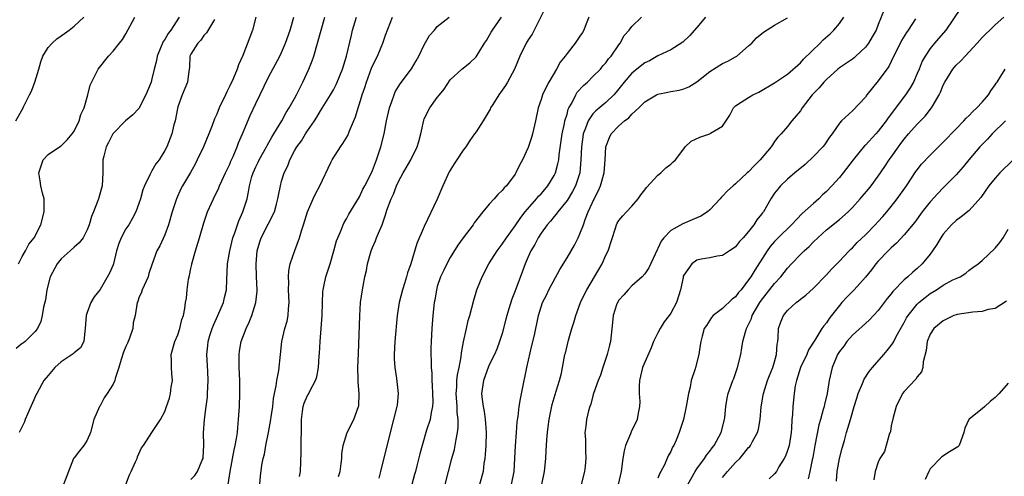
# Model space of a CAD drawing. Units: inches. Extents: x 2607000 to 2610000, y 1497000 to 1500000.
# Drawn here: x 2607967 to 2608118, y 1497854 to 1497925 of the extents above; entities that cross this region are included whole.
import ezdxf

# ---------------------------------------------------------------- set-up
doc = ezdxf.new("R2010")
doc.units = ezdxf.units.IN
doc.header["$MEASUREMENT"] = 0
doc.layers.add('LD26071497_2ft', color=70, linetype='Continuous')

msp = doc.modelspace()

# ---------------------------------------------------------------- linework, layer by layer
at = {"layer": 'LD26071497_2ft'}
for points, elevation in [([(2608047.64, 1497926.36), (2608045.61, 1497922.39), (2608045, 1497921.5), (2608044.69, 1497921), (2608043.74, 1497919), (2608042.9, 1497917), (2608041.84, 1497915), (2608041.54, 1497914.46), (2608040.48, 1497913), (2608039.55, 1497911.55), (2608039.22, 1497911), (2608039.16, 1497910.84), (2608039, 1497910.56), (2608038.05, 1497909), (2608037, 1497907.34), (2608036.75, 1497907), (2608036.03, 1497905.97), (2608035.38, 1497905), (2608035, 1497904.52), (2608034.02, 1497903), (2608033.59, 1497902.41), (2608032.85, 1497901.15), (2608031.84, 1497899), (2608030.97, 1497896.97), (2608029, 1497892.73), (2608027.86, 1497890.14), (2608026.94, 1497887), (2608026.41, 1497885.59), (2608026.26, 1497885), (2608025.94, 1497883.94), (2608025.62, 1497883), (2608025.12, 1497881), (2608024.83, 1497879), (2608024.46, 1497875), (2608024.35, 1497873), (2608024.36, 1497872.36), (2608024.44, 1497871), (2608024.7, 1497869.3), (2608024.96, 1497867), (2608024.79, 1497865.21), (2608024.78, 1497865), (2608024.27, 1497863), (2608023.71, 1497861), (2608022.25, 1497855), (2608021.97, 1497853.97)], 8826), ([(2608099.88, 1497926.12), (2608099, 1497923.87), (2608098.65, 1497923), (2608098.05, 1497921.95), (2608097.48, 1497921), (2608097, 1497920.35), (2608095.56, 1497919), (2608095.26, 1497918.74), (2608095, 1497918.54), (2608093, 1497917.19), (2608092.77, 1497917), (2608091, 1497915.41), (2608090.62, 1497915), (2608089.88, 1497914.12), (2608089, 1497913.23), (2608088.8, 1497913), (2608087.27, 1497911), (2608087, 1497910.58), (2608085.67, 1497909), (2608085, 1497908.16), (2608084, 1497907), (2608083.51, 1497906.49), (2608083, 1497905.82), (2608082.66, 1497905.34), (2608082.47, 1497905), (2608080.8, 1497903), (2608079.89, 1497902.11), (2608079, 1497901.17), (2608078.8, 1497901), (2608077, 1497899.3), (2608076.61, 1497899), (2608075.76, 1497898.24), (2608075, 1497897.4), (2608074.78, 1497897.22), (2608074.6, 1497897), (2608073, 1497895.29), (2608072.66, 1497895), (2608071.65, 1497894.35), (2608071, 1497894.05), (2608068.84, 1497893.16), (2608067, 1497892.13), (2608065.94, 1497891), (2608065.52, 1497890.48), (2608065, 1497889.34), (2608064.88, 1497889.12), (2608063.62, 1497886.38), (2608063, 1497885.45), (2608062.57, 1497885), (2608061, 1497883.59), (2608060.41, 1497883), (2608059.78, 1497882.22), (2608059, 1497881.36), (2608058.78, 1497881), (2608058.65, 1497880.65), (2608058.11, 1497879), (2608058.04, 1497877.96), (2608057.72, 1497875), (2608057.54, 1497874.46), (2608057.21, 1497873), (2608056.55, 1497871), (2608056.15, 1497869.85), (2608055.82, 1497869), (2608055.11, 1497867), (2608055, 1497866.65), (2608054.65, 1497865.35), (2608054.52, 1497865), (2608054.33, 1497864.33), (2608054, 1497863), (2608053.89, 1497861.89), (2608053.77, 1497861), (2608053.84, 1497859.84), (2608053.83, 1497859), (2608053.83, 1497858.17), (2608053.91, 1497857), (2608053.81, 1497855.81), (2608053.72, 1497855), (2608053.19, 1497853)], 8838), ([(2608111.67, 1497926.33), (2608109.41, 1497923), (2608108.3, 1497921.7), (2608107.67, 1497921), (2608107, 1497920.18), (2608106.2, 1497919), (2608105.77, 1497918.23), (2608105.3, 1497917), (2608105, 1497916.29), (2608104.42, 1497915), (2608103.9, 1497914.1), (2608103.17, 1497913), (2608100.51, 1497909.49), (2608100.21, 1497909), (2608099, 1497907.4), (2608098.64, 1497907), (2608097, 1497905.26), (2608096.86, 1497905.14), (2608095.11, 1497903), (2608093.59, 1497901), (2608093, 1497900.31), (2608091.81, 1497899), (2608091, 1497898.15), (2608090.41, 1497897.59), (2608089.83, 1497897), (2608089, 1497896.28), (2608087.26, 1497894.74), (2608085.6, 1497893), (2608083.56, 1497891), (2608083, 1497890.42), (2608082.34, 1497889.66), (2608081.87, 1497889), (2608079.97, 1497886.03), (2608079.35, 1497885), (2608079, 1497884.5), (2608077.83, 1497883), (2608077.45, 1497882.55), (2608077, 1497881.92), (2608076.47, 1497881.53), (2608075, 1497880.11), (2608073.54, 1497879), (2608073.28, 1497878.72), (2608072.51, 1497877.49), (2608072.16, 1497877), (2608071.83, 1497875.83), (2608071.62, 1497875), (2608071.53, 1497874.47), (2608071.35, 1497873), (2608070.82, 1497871), (2608070.78, 1497870.78), (2608070.17, 1497869), (2608069.97, 1497867.97), (2608069.71, 1497867), (2608069.39, 1497865), (2608068.97, 1497863), (2608068.31, 1497861), (2608067.82, 1497859.82), (2608067.46, 1497859), (2608067.28, 1497858.72), (2608067, 1497858.07), (2608066.62, 1497857.38), (2608066.03, 1497856.03), (2608065.49, 1497855), (2608065.3, 1497854.7), (2608065, 1497853.95)], 8842), ([(2607966.04, 1497909), (2607967.07, 1497910.93), (2607967.18, 1497911.18), (2607968.14, 1497913), (2607968.43, 1497913.57), (2607968.95, 1497915), (2607969.54, 1497917), (2607969.89, 1497918.11), (2607970.19, 1497919), (2607971, 1497920.34), (2607971.6, 1497921), (2607972.34, 1497921.66), (2607973, 1497922.13), (2607973.54, 1497922.46), (2607974.26, 1497923), (2607975, 1497923.61), (2607976.49, 1497925)], 8804), ([(2607991.19, 1497925), (2607989.91, 1497923), (2607989.53, 1497922.47), (2607989, 1497921.57), (2607988.75, 1497921.25), (2607988.63, 1497921), (2607988.39, 1497920.39), (2607987.81, 1497919), (2607987.68, 1497918.32), (2607987.35, 1497917), (2607987, 1497915.49), (2607986.86, 1497915), (2607986.08, 1497913), (2607985, 1497910.94), (2607984.07, 1497909.93), (2607982.95, 1497909), (2607981, 1497907.07), (2607980.95, 1497907), (2607980.33, 1497905.67), (2607979.94, 1497905), (2607979.58, 1497903.58), (2607979.45, 1497903), (2607979.44, 1497902.56), (2607979.44, 1497901), (2607979.31, 1497899), (2607978.74, 1497897), (2607978.6, 1497896.6), (2607977.99, 1497895), (2607977.7, 1497894.3), (2607977.33, 1497893), (2607977, 1497892.21), (2607976.39, 1497891), (2607975.79, 1497890.21), (2607975, 1497889.57), (2607974.41, 1497889), (2607973, 1497887.73), (2607972.38, 1497887), (2607971.3, 1497885), (2607970.8, 1497883), (2607970.57, 1497881.43), (2607970.3, 1497880.3), (2607970.1, 1497879), (2607969.88, 1497878.12), (2607969.35, 1497877), (2607969, 1497876.53), (2607967.46, 1497875), (2607967.2, 1497874.8), (2607967, 1497874.69), (2607966.07, 1497873.93)], 8808), ([(2607966.43, 1497887), (2607967, 1497888.09), (2607967.5, 1497889), (2607968, 1497890), (2607968.85, 1497891), (2607969.88, 1497893), (2607970.39, 1497895), (2607970.38, 1497896.38), (2607970.36, 1497897), (2607970.12, 1497897.88), (2607969.88, 1497899), (2607969.79, 1497899.79), (2607969.56, 1497901), (2607970.24, 1497903), (2607971, 1497903.83), (2607972.91, 1497905.09), (2607973, 1497905.16), (2607973.92, 1497906.08), (2607974.7, 1497907), (2607975, 1497907.42), (2607975.76, 1497909), (2607976.03, 1497909.97), (2607976.53, 1497911), (2607977.14, 1497913), (2607977.49, 1497914.51), (2607978.47, 1497916.47), (2607978.69, 1497917), (2607980.28, 1497919), (2607981, 1497919.73), (2607981.99, 1497921), (2607982.46, 1497921.54), (2607983, 1497922.41), (2607984.38, 1497925)], 8806), ([(2607996.64, 1497924.64), (2607995.43, 1497922.57), (2607995, 1497922.17), (2607994.56, 1497921.44), (2607994.06, 1497921), (2607993, 1497919.31), (2607992.87, 1497919), (2607992.77, 1497917.23), (2607992.69, 1497916.69), (2607992.5, 1497915), (2607991.67, 1497913), (2607991, 1497911.2), (2607990.92, 1497910.92), (2607990.57, 1497909), (2607990.4, 1497908.4), (2607990.09, 1497907), (2607989.31, 1497905), (2607989, 1497904.44), (2607988.1, 1497903), (2607987.62, 1497902.38), (2607987, 1497901.29), (2607986.88, 1497901.12), (2607986.7, 1497900.7), (2607985.85, 1497899), (2607985.62, 1497898.38), (2607985.22, 1497897), (2607985, 1497896.29), (2607984.54, 1497895), (2607984, 1497894), (2607983.42, 1497893), (2607983, 1497892.35), (2607982.24, 1497891), (2607981.89, 1497890.11), (2607981.54, 1497889), (2607981.06, 1497887), (2607981, 1497886.82), (2607980.47, 1497885.53), (2607979, 1497883.01), (2607978.12, 1497881.88), (2607977.6, 1497881), (2607977, 1497879.48), (2607976.84, 1497879), (2607976.73, 1497877), (2607976.63, 1497876.63), (2607976.51, 1497875), (2607975.97, 1497874.03), (2607975, 1497873.28), (2607974.88, 1497873.12), (2607974.71, 1497873), (2607973, 1497871.89), (2607972.01, 1497871), (2607971, 1497869.78), (2607970.32, 1497869), (2607969.24, 1497867), (2607969.17, 1497866.83), (2607967.81, 1497863.81), (2607967.47, 1497863), (2607967.34, 1497862.66), (2607967, 1497861.9), (2607966.55, 1497861)], 8810), ([(2608003.03, 1497925), (2608002.52, 1497923), (2608002.11, 1497921.89), (2608001, 1497919.07), (2608000.37, 1497917.63), (2608000.14, 1497917), (2607999.51, 1497915.51), (2607999, 1497914.39), (2607998.53, 1497913.47), (2607998.33, 1497913), (2607997.38, 1497911), (2607997, 1497910.07), (2607996.66, 1497909.34), (2607996.28, 1497908.28), (2607995.8, 1497907), (2607994.97, 1497905), (2607994, 1497903), (2607993.66, 1497902.34), (2607992.94, 1497901.06), (2607991.7, 1497899), (2607991.46, 1497898.54), (2607990.77, 1497897), (2607990.68, 1497896.68), (2607990.14, 1497895), (2607989.56, 1497893), (2607989, 1497891.47), (2607988.24, 1497889.76), (2607987.76, 1497889), (2607987.02, 1497886.98), (2607986.53, 1497885.47), (2607986.41, 1497885), (2607985.51, 1497883), (2607985.37, 1497882.63), (2607985, 1497881.73), (2607984.81, 1497881.19), (2607984.72, 1497881), (2607984.4, 1497879), (2607984.13, 1497877.87), (2607984.04, 1497877), (2607983.52, 1497875.52), (2607983.23, 1497874.77), (2607983, 1497874.26), (2607982.64, 1497873.36), (2607982.24, 1497872.24), (2607981.9, 1497871), (2607981.33, 1497869.33), (2607981.26, 1497869), (2607981, 1497868.45), (2607980.12, 1497867), (2607979.65, 1497866.35), (2607979, 1497865.08), (2607978.93, 1497865), (2607978.04, 1497863), (2607977.54, 1497861), (2607977, 1497859.79), (2607976.49, 1497859), (2607975.82, 1497858.18), (2607975, 1497857.11), (2607974.93, 1497857), (2607974.12, 1497855), (2607973.38, 1497853)], 8812), ([(2607983, 1497852.97), (2607983.52, 1497854.48), (2607983.79, 1497855), (2607984.48, 1497856.48), (2607984.7, 1497857), (2607984.76, 1497857.24), (2607985.38, 1497858.62), (2607985.68, 1497859), (2607986.99, 1497861.01), (2607988.32, 1497863), (2607989, 1497864.22), (2607989.25, 1497865), (2607989.7, 1497866.3), (2607989.88, 1497867), (2607989.99, 1497867.99), (2607990.18, 1497869), (2607990.09, 1497870.09), (2607990.04, 1497871), (2607990.02, 1497872.02), (2607989.97, 1497873), (2607990.53, 1497875), (2607991, 1497876.06), (2607991.32, 1497877), (2607991.6, 1497878.4), (2607991.88, 1497879), (2607992.09, 1497880.09), (2607992.17, 1497881), (2607992.33, 1497881.67), (2607992.42, 1497883), (2607992.63, 1497884.63), (2607992.8, 1497885.2), (2607993, 1497886.26), (2607993.14, 1497886.86), (2607993.15, 1497887), (2607993.72, 1497889), (2607994.33, 1497891), (2607995, 1497893.29), (2607995.59, 1497895), (2607996.49, 1497897), (2607997.32, 1497898.68), (2607997.44, 1497899), (2607997.77, 1497899.77), (2607998.34, 1497901), (2607999, 1497902.35), (2607999.19, 1497902.81), (2607999.51, 1497903.51), (2608000.15, 1497905), (2608000.37, 1497905.63), (2608000.98, 1497907), (2608002.16, 1497909.84), (2608003, 1497911.69), (2608005, 1497915.74), (2608006.74, 1497919), (2608007, 1497919.55), (2608007.62, 1497921), (2608008.32, 1497923), (2608008.87, 1497925)], 8814), ([(2607993, 1497853.73), (2607993.62, 1497854.38), (2607994.02, 1497855), (2607994.74, 1497856.74), (2607994.88, 1497857), (2607994.9, 1497857.1), (2607995.02, 1497859.02), (2607994.95, 1497860.95), (2607995.1, 1497863), (2607995.38, 1497865), (2607995.55, 1497866.45), (2607995.59, 1497867), (2607995.66, 1497869), (2607995.61, 1497870.39), (2607995.48, 1497873), (2607995.62, 1497874.38), (2607995.66, 1497875), (2607995.93, 1497875.93), (2607996.27, 1497877), (2607996.48, 1497877.52), (2607997.17, 1497879), (2607998.02, 1497881), (2607998.19, 1497881.81), (2607998.49, 1497883), (2607998.57, 1497884.57), (2607998.64, 1497887), (2607998.99, 1497889), (2607999.49, 1497891), (2607999.78, 1497891.78), (2608000.17, 1497893), (2608000.39, 1497893.61), (2608001.04, 1497895), (2608001.67, 1497897), (2608001.91, 1497898.09), (2608002.04, 1497899), (2608002.42, 1497900.42), (2608002.59, 1497901), (2608003, 1497901.91), (2608003.36, 1497902.64), (2608003.53, 1497903), (2608004.66, 1497905), (2608004.77, 1497905.23), (2608005.5, 1497906.5), (2608005.82, 1497907), (2608007.01, 1497909), (2608007.72, 1497910.28), (2608008.16, 1497911), (2608009, 1497912.47), (2608009.29, 1497913), (2608009.85, 1497914.15), (2608010.29, 1497915), (2608011.21, 1497917), (2608011.72, 1497918.28), (2608011.97, 1497919), (2608012.55, 1497921), (2608013.08, 1497923), (2608013.68, 1497925)], 8816), ([(2607998.78, 1497853), (2607999.05, 1497855), (2607999.67, 1497858.33), (2607999.85, 1497859), (2608000.05, 1497860.05), (2608000.17, 1497861), (2608000.23, 1497861.77), (2608000.37, 1497863), (2608000.51, 1497865), (2608000.57, 1497867), (2608000.53, 1497869), (2608000.43, 1497871), (2608000.47, 1497872.47), (2608000.44, 1497873), (2608000.5, 1497873.5), (2608000.78, 1497875), (2608001.52, 1497877), (2608001.99, 1497878.01), (2608002.41, 1497879), (2608003.04, 1497881), (2608003.22, 1497882.78), (2608003.22, 1497883), (2608003.13, 1497885), (2608003.06, 1497887), (2608003.25, 1497889), (2608003.64, 1497890.36), (2608003.86, 1497891), (2608004.93, 1497893.07), (2608005.89, 1497895), (2608006.19, 1497896.19), (2608006.42, 1497897), (2608006.5, 1497897.5), (2608006.81, 1497899), (2608007, 1497899.71), (2608007.39, 1497901), (2608007.93, 1497902.07), (2608008.25, 1497903), (2608009, 1497904.39), (2608009.35, 1497905), (2608010.05, 1497905.95), (2608010.68, 1497907), (2608011, 1497907.5), (2608012.05, 1497909), (2608012.43, 1497909.57), (2608013, 1497910.56), (2608014.54, 1497913), (2608015, 1497913.81), (2608015.4, 1497914.6), (2608015.58, 1497915), (2608016.37, 1497917), (2608017, 1497919), (2608017.77, 1497922.23), (2608017.94, 1497923), (2608018.54, 1497925)], 8818), ([(2608003.63, 1497853), (2608003.75, 1497854.25), (2608003.96, 1497855.97), (2608004.17, 1497857), (2608004.35, 1497857.65), (2608004.58, 1497859), (2608004.99, 1497861), (2608005.36, 1497863), (2608005.4, 1497863.4), (2608005.63, 1497865), (2608005.76, 1497866.24), (2608005.9, 1497867), (2608006.17, 1497868.17), (2608006.26, 1497869), (2608006.57, 1497870.57), (2608006.8, 1497873), (2608007.03, 1497875), (2608007.51, 1497877), (2608007.84, 1497878.16), (2608007.99, 1497879), (2608008.05, 1497880.05), (2608008.17, 1497881), (2608008.08, 1497883), (2608008.09, 1497884.09), (2608008.04, 1497885), (2608008.09, 1497885.91), (2608008.32, 1497887), (2608009.04, 1497889.04), (2608009.77, 1497891), (2608010.06, 1497892.06), (2608010.39, 1497893), (2608010.99, 1497895), (2608011.85, 1497897), (2608012.21, 1497897.79), (2608012.91, 1497899), (2608014.59, 1497902.59), (2608014.77, 1497903), (2608016.06, 1497905), (2608016.46, 1497905.54), (2608017.22, 1497906.78), (2608017.46, 1497907.46), (2608018.37, 1497909.63), (2608018.78, 1497911), (2608019, 1497911.63), (2608019.44, 1497913), (2608019.84, 1497914.16), (2608020.09, 1497915), (2608020.86, 1497917.14), (2608021, 1497917.47), (2608021.76, 1497919), (2608022.35, 1497920.35), (2608022.61, 1497921), (2608023, 1497922.2), (2608024.09, 1497925)], 8820), ([(2608009.78, 1497854.22), (2608009.91, 1497855), (2608010.03, 1497857.97), (2608010.01, 1497860.01), (2608010.05, 1497861), (2608010.06, 1497863), (2608010.24, 1497864.24), (2608010.32, 1497865), (2608010.48, 1497865.52), (2608011, 1497866.69), (2608011.12, 1497866.88), (2608011.34, 1497867.34), (2608012.24, 1497869), (2608012.41, 1497869.59), (2608012.69, 1497871), (2608012.8, 1497872.8), (2608012.83, 1497873.17), (2608012.93, 1497875), (2608013.1, 1497877), (2608013.23, 1497879), (2608013.28, 1497881), (2608013.35, 1497882.65), (2608013.39, 1497883), (2608013.51, 1497883.51), (2608013.81, 1497885), (2608014.46, 1497887), (2608015.04, 1497889), (2608015.46, 1497890.54), (2608015.64, 1497891), (2608016.16, 1497892.16), (2608016.47, 1497893), (2608016.64, 1497893.36), (2608017, 1497893.94), (2608017.36, 1497894.64), (2608019, 1497897.32), (2608019.52, 1497898.48), (2608019.81, 1497899), (2608020.69, 1497900.69), (2608021, 1497901.34), (2608021.65, 1497903), (2608022.32, 1497905), (2608022.8, 1497907), (2608023.18, 1497909), (2608023.63, 1497911), (2608024, 1497912), (2608024.33, 1497913), (2608024.53, 1497913.47), (2608025.26, 1497914.74), (2608027, 1497917.05), (2608027.73, 1497918.27), (2608028.13, 1497919), (2608029, 1497920.72), (2608029.81, 1497922.19), (2608030.57, 1497923), (2608031, 1497923.53), (2608032.83, 1497925)], 8822), ([(2608015.79, 1497854.21), (2608016, 1497855), (2608016.2, 1497856.2), (2608016.27, 1497857), (2608016.3, 1497857.7), (2608016.49, 1497859), (2608017.08, 1497861), (2608018.11, 1497863), (2608018.87, 1497865), (2608018.88, 1497865.12), (2608018.95, 1497867), (2608018.79, 1497868.79), (2608018.81, 1497869.19), (2608018.77, 1497871), (2608018.83, 1497873.17), (2608019.05, 1497878.95), (2608019.18, 1497881), (2608019.45, 1497883), (2608019.55, 1497883.55), (2608019.85, 1497885), (2608020.06, 1497885.94), (2608020.25, 1497887), (2608020.79, 1497889), (2608021, 1497889.5), (2608021.48, 1497890.52), (2608021.65, 1497891), (2608022.07, 1497892.07), (2608022.48, 1497893), (2608023, 1497894.53), (2608023.13, 1497894.87), (2608023.24, 1497895.24), (2608023.91, 1497897), (2608024.26, 1497897.74), (2608024.69, 1497899), (2608025, 1497899.68), (2608025.73, 1497901), (2608026.21, 1497901.79), (2608026.9, 1497903), (2608027.9, 1497905), (2608028.15, 1497905.85), (2608028.44, 1497907), (2608028.9, 1497909.1), (2608029, 1497909.34), (2608029.84, 1497911), (2608031, 1497912.63), (2608031.34, 1497913), (2608032.08, 1497913.92), (2608033, 1497915.33), (2608034.76, 1497917), (2608036.04, 1497917.96), (2608037, 1497918.9), (2608038.26, 1497921), (2608038.58, 1497921.42), (2608039.3, 1497922.7), (2608039.49, 1497923), (2608040.91, 1497925)], 8824), ([(2608054.39, 1497925), (2608053.94, 1497923.94), (2608053.57, 1497923), (2608053.37, 1497922.63), (2608053, 1497922.06), (2608052.55, 1497921.45), (2608052.26, 1497921), (2608051, 1497919.41), (2608050.71, 1497919), (2608049.96, 1497918.04), (2608049.39, 1497917), (2608048.22, 1497915), (2608047.78, 1497914.22), (2608047.2, 1497913), (2608047, 1497912.33), (2608046.55, 1497911), (2608046.16, 1497909), (2608045.69, 1497907), (2608045.54, 1497906.46), (2608045, 1497904.89), (2608044.12, 1497903), (2608043.73, 1497902.27), (2608043.13, 1497901), (2608043, 1497900.8), (2608041.66, 1497899), (2608041.31, 1497898.69), (2608041, 1497898.27), (2608040.31, 1497897.69), (2608039.77, 1497897), (2608039, 1497896.19), (2608038.03, 1497895), (2608036.69, 1497893.31), (2608036.51, 1497893), (2608035, 1497891), (2608034.16, 1497889.84), (2608033, 1497887.94), (2608032.47, 1497887), (2608032, 1497886), (2608031.51, 1497885), (2608031, 1497883.49), (2608030.86, 1497883), (2608030.61, 1497881.39), (2608030.52, 1497881), (2608030.33, 1497879), (2608030.18, 1497877), (2608030.06, 1497875), (2608030.02, 1497873.98), (2608030.02, 1497873), (2608030.08, 1497872.08), (2608030.06, 1497871), (2608030.14, 1497870.14), (2608030.15, 1497869), (2608030.21, 1497868.21), (2608030.27, 1497867), (2608030.29, 1497865.71), (2608030.26, 1497865), (2608030.05, 1497864.05), (2608029.9, 1497863), (2608029.36, 1497861.36), (2608028.65, 1497859), (2608028.31, 1497857.69), (2608027.86, 1497855.86), (2608027.63, 1497855), (2608027.49, 1497854.51), (2608027.1, 1497853)], 8828), ([(2608032.19, 1497853), (2608032.74, 1497855), (2608033.26, 1497857), (2608033.64, 1497858.36), (2608033.77, 1497859), (2608033.89, 1497859.89), (2608034.13, 1497861), (2608034.23, 1497861.77), (2608034.2, 1497863), (2608034.06, 1497864.06), (2608034.05, 1497865), (2608033.92, 1497867), (2608034, 1497868), (2608034.02, 1497869), (2608034.12, 1497869.88), (2608034.35, 1497871), (2608034.67, 1497872.67), (2608034.73, 1497873.27), (2608035.05, 1497874.95), (2608035.51, 1497877), (2608035.77, 1497878.23), (2608036, 1497879), (2608036.61, 1497881.39), (2608037.11, 1497883), (2608037.91, 1497885), (2608038.93, 1497887), (2608040.23, 1497889), (2608041, 1497890), (2608041.65, 1497891), (2608043, 1497892.83), (2608043.87, 1497894.13), (2608044.53, 1497895), (2608046.31, 1497897), (2608046.61, 1497897.39), (2608047, 1497897.77), (2608047.58, 1497898.42), (2608048.06, 1497899), (2608049, 1497900.57), (2608049.22, 1497901), (2608049.61, 1497902.39), (2608049.72, 1497903), (2608049.8, 1497903.8), (2608050.28, 1497907), (2608050.63, 1497908.63), (2608050.69, 1497909), (2608051, 1497910.05), (2608051.2, 1497910.8), (2608051.3, 1497911), (2608051.72, 1497911.72), (2608052.36, 1497913), (2608052.59, 1497913.41), (2608053.53, 1497914.47), (2608054.16, 1497915), (2608055, 1497915.83), (2608056.14, 1497917), (2608056.53, 1497917.47), (2608057, 1497917.98), (2608057.42, 1497918.58), (2608057.79, 1497919), (2608059, 1497920.75), (2608059.2, 1497921), (2608059.83, 1497922.17), (2608060.59, 1497923), (2608061, 1497923.56), (2608062.49, 1497925)], 8830), ([(2608072.37, 1497925), (2608071, 1497923.42), (2608069.9, 1497922.1), (2608068.87, 1497921.13), (2608067, 1497919.97), (2608065.03, 1497919.03), (2608063.72, 1497918.28), (2608063, 1497917.95), (2608061, 1497916.36), (2608059.84, 1497915), (2608058.58, 1497913.42), (2608058.2, 1497913), (2608057, 1497911.86), (2608055.42, 1497910.58), (2608055, 1497910.12), (2608054.25, 1497909), (2608053.87, 1497907.87), (2608053.51, 1497907), (2608053.44, 1497906.56), (2608053.21, 1497905), (2608053.15, 1497903), (2608052.99, 1497901.01), (2608052.32, 1497899), (2608051.87, 1497898.13), (2608051, 1497896.74), (2608049.59, 1497895), (2608049.35, 1497894.65), (2608049, 1497894.26), (2608048.45, 1497893.55), (2608047.95, 1497893), (2608047, 1497891.69), (2608046.56, 1497891), (2608046.03, 1497889.97), (2608045.44, 1497889), (2608045, 1497888.04), (2608044.56, 1497887), (2608044.13, 1497885.87), (2608043, 1497882.82), (2608042.47, 1497881.53), (2608042.03, 1497880.03), (2608041.7, 1497879), (2608041.57, 1497878.43), (2608041, 1497876.25), (2608040.61, 1497875), (2608040.17, 1497873.83), (2608039.8, 1497873), (2608039, 1497871.44), (2608038.82, 1497871), (2608038.12, 1497869), (2608037.84, 1497867), (2608037.91, 1497866.09), (2608038.05, 1497865), (2608038.22, 1497864.22), (2608038.38, 1497863), (2608038.44, 1497862.44), (2608038.52, 1497861), (2608038.47, 1497859), (2608038.39, 1497857.61), (2608038.32, 1497857), (2608038.19, 1497856.19), (2608038.05, 1497855), (2608037.5, 1497853)], 8832), ([(2608042.43, 1497853), (2608042.85, 1497855), (2608042.98, 1497857), (2608043.05, 1497858.95), (2608043.19, 1497861), (2608043.34, 1497862.66), (2608043.47, 1497863.47), (2608043.65, 1497865), (2608043.83, 1497866.17), (2608044.39, 1497869), (2608044.52, 1497869.48), (2608044.81, 1497871), (2608045.59, 1497874.41), (2608046.01, 1497876.01), (2608046.62, 1497879), (2608047, 1497880.35), (2608047.21, 1497881), (2608047.83, 1497882.17), (2608048.21, 1497883), (2608049.91, 1497886.09), (2608051, 1497887.89), (2608052.14, 1497889.86), (2608052.71, 1497891), (2608053, 1497891.58), (2608053.53, 1497893), (2608053.79, 1497893.79), (2608054.27, 1497895), (2608055.19, 1497897), (2608055.82, 1497898.18), (2608056.16, 1497899), (2608056.73, 1497901), (2608056.89, 1497903), (2608056.99, 1497905), (2608057.55, 1497906.45), (2608057.81, 1497907), (2608059, 1497908.24), (2608059.85, 1497909), (2608060.51, 1497909.49), (2608061, 1497910.04), (2608062.07, 1497911), (2608063, 1497911.94), (2608064.78, 1497913), (2608065, 1497913.11), (2608066.57, 1497913.43), (2608067, 1497913.54), (2608068.28, 1497913.72), (2608069, 1497913.94), (2608069.76, 1497914.24), (2608071, 1497915.03), (2608073, 1497916.61), (2608075, 1497917.83), (2608075.78, 1497918.22), (2608077, 1497918.88), (2608077.18, 1497919), (2608079, 1497920.56), (2608079.48, 1497921), (2608080.21, 1497921.79), (2608081.32, 1497922.68), (2608083, 1497923.74), (2608085, 1497924.89)], 8834), ([(2608047.13, 1497853), (2608047.54, 1497855), (2608047.72, 1497857), (2608047.81, 1497858.19), (2608047.88, 1497859.88), (2608047.99, 1497861), (2608048.12, 1497861.88), (2608048.25, 1497863), (2608048.71, 1497865.29), (2608049.17, 1497866.83), (2608049.34, 1497867.34), (2608049.85, 1497869), (2608050.13, 1497870.13), (2608050.31, 1497871), (2608050.69, 1497873), (2608050.76, 1497873.24), (2608051.24, 1497875.24), (2608051.76, 1497877), (2608052.07, 1497877.93), (2608052.36, 1497879), (2608053.1, 1497881), (2608053.69, 1497882.31), (2608054.06, 1497883), (2608055.24, 1497885), (2608056.4, 1497887), (2608057, 1497888.34), (2608057.34, 1497889), (2608058.5, 1497892.5), (2608058.65, 1497893), (2608058.76, 1497893.24), (2608059, 1497893.68), (2608059.6, 1497894.4), (2608060.19, 1497895), (2608061, 1497895.88), (2608061.98, 1497897), (2608062.39, 1497897.61), (2608063, 1497898.4), (2608063.25, 1497898.75), (2608065, 1497900.63), (2608065.47, 1497901), (2608066.22, 1497901.78), (2608067, 1497902.35), (2608067.33, 1497902.67), (2608067.71, 1497903), (2608069, 1497904.72), (2608069.24, 1497905), (2608070.14, 1497905.86), (2608071.48, 1497906.52), (2608073, 1497907.03), (2608073.11, 1497907.11), (2608075, 1497908.18), (2608076.12, 1497909.88), (2608076.66, 1497911), (2608077, 1497911.32), (2608077.87, 1497911.87), (2608079, 1497912.63), (2608079.64, 1497913), (2608080.57, 1497913.43), (2608083, 1497914.85), (2608085, 1497916.21), (2608087, 1497917.94), (2608087.49, 1497918.51), (2608090.05, 1497921), (2608090.51, 1497921.49), (2608091.56, 1497922.44), (2608092.15, 1497923), (2608093, 1497924.03), (2608093.68, 1497925)], 8836), ([(2608104.71, 1497924.71), (2608103.61, 1497923), (2608103.36, 1497922.64), (2608102.6, 1497921.4), (2608101, 1497918.14), (2608100.6, 1497917.4), (2608099, 1497915.17), (2608097.24, 1497913), (2608097, 1497912.67), (2608095, 1497910.57), (2608093.3, 1497909), (2608093, 1497908.67), (2608091.86, 1497907), (2608091.48, 1497906.52), (2608090.68, 1497905.32), (2608090.44, 1497905), (2608089, 1497903.51), (2608087.7, 1497902.3), (2608086.11, 1497901), (2608085, 1497900.02), (2608083.92, 1497899), (2608083.49, 1497898.51), (2608083, 1497897.85), (2608082.43, 1497897), (2608081.28, 1497895), (2608081.15, 1497894.85), (2608081, 1497894.62), (2608080.26, 1497893.74), (2608079.79, 1497893), (2608079, 1497891.98), (2608078.14, 1497891), (2608077.59, 1497890.41), (2608077, 1497889.62), (2608076.64, 1497889.36), (2608076.07, 1497889), (2608075, 1497888.26), (2608074.14, 1497888.14), (2608073, 1497887.9), (2608071.68, 1497887.68), (2608071, 1497887.54), (2608070.24, 1497887), (2608069, 1497885.24), (2608068.93, 1497885.07), (2608068.89, 1497884.89), (2608068.52, 1497883), (2608067.9, 1497881), (2608067, 1497879.39), (2608066.75, 1497879), (2608065.97, 1497878.03), (2608065.34, 1497877), (2608065, 1497876.35), (2608064.32, 1497875), (2608063.96, 1497874.04), (2608062.65, 1497871), (2608062.17, 1497869), (2608062.12, 1497868.12), (2608062.14, 1497867), (2608062.22, 1497865.78), (2608062.19, 1497865), (2608061.96, 1497863.96), (2608061.8, 1497863), (2608060.9, 1497861.1), (2608060.8, 1497860.8), (2608060.02, 1497859), (2608059.81, 1497858.19), (2608059.61, 1497857), (2608059.37, 1497855), (2608058.91, 1497853)], 8840), ([(2608069.63, 1497853), (2608070.76, 1497855), (2608071, 1497855.37), (2608072.18, 1497857), (2608072.5, 1497857.5), (2608073, 1497858.11), (2608073.38, 1497858.62), (2608073.69, 1497859), (2608074.78, 1497861), (2608075.27, 1497863), (2608075.32, 1497863.32), (2608075.49, 1497865), (2608075.71, 1497866.29), (2608075.87, 1497867), (2608076.57, 1497869), (2608076.7, 1497869.3), (2608077.29, 1497871), (2608077.78, 1497873), (2608077.98, 1497874.02), (2608078.12, 1497875), (2608078.5, 1497876.5), (2608078.66, 1497877), (2608079.44, 1497878.56), (2608079.56, 1497879), (2608080.73, 1497881), (2608081, 1497881.38), (2608083, 1497883.96), (2608083.98, 1497885), (2608085, 1497886.32), (2608085.63, 1497887), (2608087, 1497888.41), (2608087.59, 1497889), (2608088.34, 1497889.66), (2608089, 1497890.36), (2608089.65, 1497891), (2608091, 1497892.22), (2608091.97, 1497893), (2608092.56, 1497893.44), (2608093, 1497893.81), (2608094.35, 1497895), (2608095, 1497895.67), (2608096.21, 1497897), (2608097.5, 1497898.5), (2608097.91, 1497899), (2608099, 1497900.49), (2608100.02, 1497901.98), (2608100.68, 1497903), (2608101, 1497903.43), (2608102.09, 1497905), (2608102.49, 1497905.51), (2608103, 1497906.21), (2608103.67, 1497907), (2608105, 1497908.5), (2608106.24, 1497909.76), (2608107.21, 1497911), (2608107.45, 1497911.45), (2608108.38, 1497913), (2608108.59, 1497913.41), (2608109, 1497914.49), (2608109.24, 1497915), (2608110.48, 1497917), (2608111, 1497917.62), (2608111.74, 1497918.26), (2608112.37, 1497919), (2608114.23, 1497921), (2608115, 1497921.86), (2608115.57, 1497922.43), (2608116.19, 1497923), (2608117, 1497923.82), (2608118.36, 1497925)], 8844), ([(2608075, 1497854.07), (2608075.76, 1497855), (2608077, 1497856.37), (2608077.63, 1497857), (2608078.27, 1497857.73), (2608079, 1497858.67), (2608079.17, 1497858.83), (2608079.3, 1497859), (2608079.61, 1497859.61), (2608080.39, 1497861), (2608080.52, 1497861.48), (2608080.79, 1497863), (2608080.95, 1497864.95), (2608081.27, 1497866.73), (2608081.31, 1497867), (2608081.94, 1497869), (2608082.22, 1497869.78), (2608082.72, 1497871), (2608083, 1497871.89), (2608083.32, 1497873), (2608083.42, 1497874.58), (2608083.5, 1497875), (2608083.58, 1497875.58), (2608083.62, 1497877), (2608083.95, 1497878.05), (2608084.37, 1497879), (2608085, 1497879.81), (2608086.31, 1497881), (2608086.71, 1497881.29), (2608087, 1497881.53), (2608087.83, 1497882.17), (2608089, 1497883.22), (2608091, 1497885.31), (2608091.81, 1497886.19), (2608093, 1497887.37), (2608094.53, 1497889), (2608094.77, 1497889.23), (2608095, 1497889.44), (2608095.75, 1497890.25), (2608097, 1497891.43), (2608098.54, 1497893), (2608099, 1497893.5), (2608099.71, 1497894.29), (2608100.31, 1497895), (2608101, 1497895.84), (2608101.9, 1497897), (2608103.33, 1497899), (2608104.8, 1497901.2), (2608105, 1497901.47), (2608105.68, 1497902.32), (2608107, 1497903.74), (2608109, 1497905.71), (2608111, 1497907.79), (2608112.21, 1497909), (2608112.57, 1497909.43), (2608113, 1497909.83), (2608113.55, 1497910.45), (2608114.21, 1497911), (2608115, 1497911.88), (2608115.98, 1497913), (2608116.35, 1497913.65), (2608117, 1497914.54), (2608117.17, 1497914.83), (2608117.31, 1497915), (2608117.89, 1497915.89), (2608118.58, 1497917)], 8846), ([(2608118.59, 1497909), (2608116.55, 1497907), (2608115.83, 1497906.17), (2608115, 1497905.36), (2608114.67, 1497905), (2608112.95, 1497903), (2608112.08, 1497901.92), (2608111, 1497900.71), (2608109.33, 1497899), (2608109, 1497898.68), (2608108.17, 1497897.83), (2608107, 1497896.54), (2608105.78, 1497895), (2608104.61, 1497893.39), (2608103, 1497891.44), (2608101.83, 1497890.17), (2608101, 1497889.46), (2608100.53, 1497889), (2608099, 1497887.41), (2608098.64, 1497887), (2608097.93, 1497886.07), (2608097, 1497884.95), (2608095.29, 1497883), (2608094.17, 1497881.83), (2608093.4, 1497881), (2608093, 1497880.54), (2608091.79, 1497879), (2608091.43, 1497878.57), (2608091, 1497877.9), (2608090.58, 1497877.42), (2608090.3, 1497877), (2608089.23, 1497875.23), (2608088.26, 1497873.74), (2608087.98, 1497873), (2608087, 1497871), (2608086.37, 1497869), (2608086.19, 1497868.19), (2608086.02, 1497867), (2608085.8, 1497865), (2608085.77, 1497863.77), (2608085.68, 1497863), (2608085.63, 1497861.63), (2608085.56, 1497861), (2608085.23, 1497859), (2608085.19, 1497858.81), (2608085, 1497858.21), (2608084.68, 1497857.32), (2608084.51, 1497857), (2608083.68, 1497855.68), (2608083.29, 1497855), (2608083, 1497854.61), (2608082.17, 1497853.83)], 8848), ([(2608119.78, 1497903), (2608117.75, 1497901), (2608117, 1497900.17), (2608116.05, 1497899), (2608114.81, 1497897.19), (2608113, 1497895.2), (2608111.79, 1497894.21), (2608111, 1497893.67), (2608110.3, 1497893), (2608109, 1497891.54), (2608108.63, 1497891), (2608108.02, 1497889.98), (2608107.38, 1497889), (2608107, 1497888.47), (2608105.76, 1497887), (2608105, 1497886.28), (2608104.3, 1497885.7), (2608103.57, 1497885), (2608103, 1497884.51), (2608101.26, 1497882.74), (2608101, 1497882.38), (2608100.37, 1497881.63), (2608099, 1497879.77), (2608097.65, 1497878.35), (2608097, 1497877.81), (2608095, 1497876), (2608094.15, 1497875), (2608093.68, 1497874.32), (2608093, 1497873.45), (2608092.73, 1497873), (2608092.52, 1497872.52), (2608091.91, 1497871), (2608091.44, 1497869), (2608091.11, 1497867), (2608090.68, 1497865.32), (2608090.63, 1497865), (2608090.51, 1497864.51), (2608090.07, 1497863), (2608089.85, 1497862.15), (2608089.23, 1497859), (2608088.88, 1497857.12), (2608088.8, 1497856.8), (2608088.44, 1497855), (2608088.16, 1497853.84)], 8850), ([(2608092.53, 1497853.47), (2608092.68, 1497855), (2608093.02, 1497857), (2608093.42, 1497858.58), (2608093.78, 1497859.78), (2608094.12, 1497861), (2608094.73, 1497863), (2608095.29, 1497865), (2608095.7, 1497866.3), (2608095.89, 1497867), (2608096.55, 1497868.55), (2608096.8, 1497869.2), (2608097.6, 1497870.4), (2608098.1, 1497871), (2608099.84, 1497873), (2608100.39, 1497873.61), (2608101, 1497874.39), (2608101.25, 1497874.75), (2608101.37, 1497875), (2608101.76, 1497875.76), (2608103, 1497877.96), (2608103.36, 1497878.64), (2608103.58, 1497879), (2608105, 1497880.75), (2608105.26, 1497881), (2608106.2, 1497881.8), (2608107, 1497882.41), (2608107.97, 1497883), (2608109, 1497883.71), (2608110.51, 1497884.51), (2608111, 1497884.74), (2608111.62, 1497885), (2608112.47, 1497885.53), (2608113, 1497886), (2608113.57, 1497886.43), (2608114.39, 1497887), (2608115, 1497887.5), (2608117, 1497889.4), (2608117.72, 1497890.28), (2608118.24, 1497891), (2608119, 1497892.33)], 8852), ([(2608118.75, 1497881.25), (2608117, 1497880.12), (2608115.92, 1497879.92), (2608115, 1497879.62), (2608113.55, 1497879.55), (2608111.16, 1497879.16), (2608111, 1497879.13), (2608110.66, 1497879), (2608109, 1497878.2), (2608107.57, 1497877), (2608107, 1497876.14), (2608106.51, 1497875), (2608106.38, 1497873.62), (2608105.9, 1497871.9), (2608105.85, 1497871), (2608105.64, 1497870.36), (2608105, 1497869.59), (2608104.79, 1497869.21), (2608103, 1497867.31), (2608102.75, 1497867), (2608101.73, 1497865), (2608101.28, 1497863.28), (2608101, 1497862.01), (2608100.86, 1497861.14), (2608100.67, 1497860.67), (2608100.22, 1497859), (2608099.93, 1497858.07), (2608099.26, 1497857), (2608099, 1497856.41), (2608098.51, 1497855), (2608098.3, 1497853.7)], 8854), ([(2608119, 1497868.58), (2608117.62, 1497867), (2608117, 1497866.38), (2608116.24, 1497865.76), (2608115.45, 1497865), (2608115, 1497864.66), (2608113, 1497863.03), (2608112.97, 1497863), (2608112.35, 1497861.65), (2608112.2, 1497861), (2608111.73, 1497859.73), (2608111.49, 1497859), (2608111.24, 1497858.76), (2608109.98, 1497858.02), (2608108.78, 1497857.22), (2608107, 1497855.4), (2608106.78, 1497855), (2608106.25, 1497853.75)], 8856)]:
    msp.add_lwpolyline(points, dxfattribs=dict(at, elevation=elevation))

doc.saveas('drawing.dxf')
